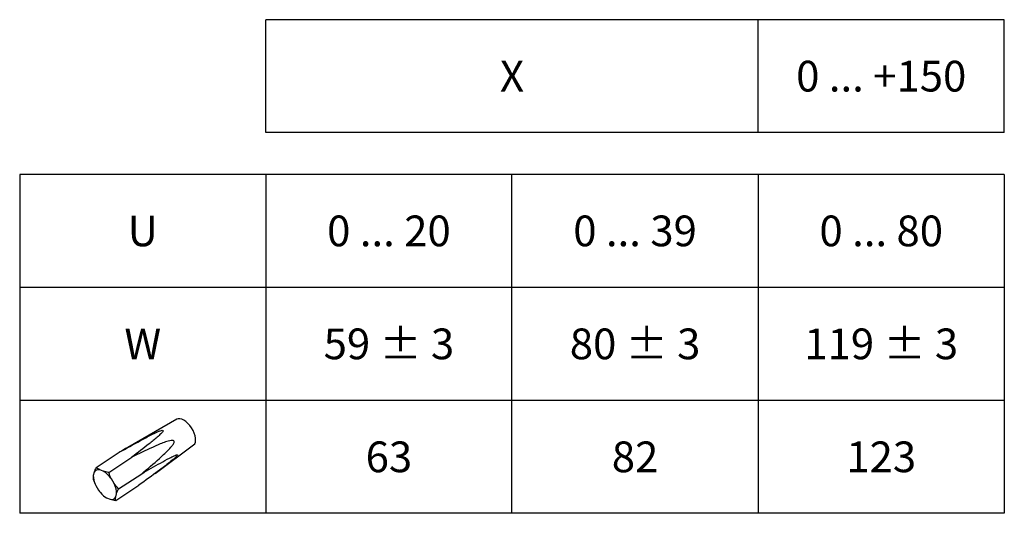
# Model space of a CAD drawing. Extents: x 15 to 2325, y 74 to 2189.
# Drawn here: x 1428 to 1581, y 500 to 577 of the extents above; entities that cross this region are included whole.
import ezdxf
from ezdxf.enums import TextEntityAlignment as Align

# ---------------------------------------------------------------- set-up
doc = ezdxf.new("R2010")
doc.units = 0
doc.header["$MEASUREMENT"] = 0
doc.layers.add('outline-Körperkante', color=7, linetype='Continuous')
doc.layers.add('TEXT', color=5, linetype='Continuous')
doc.styles.get("Standard").update_dxf_attribs({"font": 'arial.ttf'})

msp = doc.modelspace()

# ---------------------------------------------------------------- linework, layer by layer
at = {"layer": 'outline-Körperkante'}
for p, q in [((1581.193, 577.276), (1466.339, 577.276)), ((1466.339, 559.69), (1466.339, 577.276)), ((1542.909, 559.69), (1542.909, 577.276)), ((1581.193, 559.69), (1581.193, 577.276)), ((1581.193, 559.69), (1466.339, 559.69)), ((1581.193, 553.186), (1428.055, 553.186)), ((1428.055, 553.186), (1428.055, 500.428)), ((1466.339, 553.186), (1466.339, 500.428)), ((1504.624, 500.428), (1504.624, 553.186)), ((1542.909, 553.186), (1542.909, 500.428)), ((1581.193, 553.186), (1581.193, 500.428)), ((1581.193, 535.6), (1428.055, 535.6)), ((1581.193, 518.014), (1428.055, 518.014)), ((1452.487, 515.08), (1444.857, 510.69)), ((1449.103, 506.633), (1455.106, 511.081)), ((1439.943, 507.57), (1443.546, 509.929)), ((1441.913, 506.806), (1445.516, 509.166)), ((1441.043, 506.983), (1440.505, 507.191)), ((1439.627, 506.813), (1439.505, 506.321)), ((1442.728, 505.072), (1442.313, 505.773)), ((1443.436, 504.241), (1447.039, 506.6)), ((1439.896, 504.734), (1440.311, 504.033)), ((1442.989, 502.438), (1446.592, 504.798)), ((1441.581, 502.823), (1442.119, 502.615)), ((1442.997, 502.993), (1443.119, 503.485)), ((1581.193, 500.428), (1428.055, 500.428))]:
    msp.add_line(p, q, dxfattribs=at)
for centre, major_axis, start_param, end_param in [((1453.768, 513.061), (-1.31, 2), 3.1707103, 6.2540854), ((1441.312, 504.903), (-1.437, 2.194), 5.8279784, 6.5625789), ((1441.312, 504.903), (-1.437, 2.194), 4.7807809, 5.5153813), ((1441.312, 504.903), (-1.437, 2.194), 0.5919906, 1.3265911), ((1441.312, 504.903), (-1.437, 2.194), 1.6391882, 2.3737886), ((1441.312, 504.903), (-1.437, 2.194), 3.7335832, 4.4681838), ((1441.312, 504.903), (-1.437, 2.194), 2.6863857, 3.4209862)]:
    msp.add_ellipse(centre, major_axis=major_axis, ratio=0.501933, start_param=start_param, end_param=end_param, dxfattribs=at)
for points, knots in [([(1443.546, 509.929), (1444.627, 510.543), (1445.714, 511.154), (1447.377, 512.052), (1447.936, 512.349), (1448.797, 512.781), (1449.088, 512.922), (1449.538, 513.123), (1449.691, 513.188), (1449.928, 513.276), (1450.01, 513.304), (1450.177, 513.348), (1450.276, 513.37), (1450.39, 513.323), (1450.373, 513.269), (1450.33, 513.176), (1450.297, 513.13), (1450.189, 512.992), (1450.103, 512.9), (1449.833, 512.629), (1449.636, 512.452), (1449.03, 511.923), (1448.604, 511.574), (1447.308, 510.535), (1446.416, 509.849), (1445.516, 509.166)], [0, 0, 0, 0, 0.25, 0.25, 0.375, 0.375, 0.4375, 0.4375, 0.46875, 0.46875, 0.484375, 0.484375, 0.5, 0.5, 0.515625, 0.515625, 0.53125, 0.53125, 0.5625, 0.5625, 0.625, 0.625, 0.75, 0.75, 1, 1, 1, 1]), ([(1447.039, 506.6), (1447.964, 507.371), (1448.884, 508.15), (1450.228, 509.363), (1450.672, 509.775), (1451.31, 510.426), (1451.518, 510.648), (1451.808, 511.006), (1451.901, 511.128), (1452.021, 511.33), (1452.058, 511.4), (1452.106, 511.556), (1452.113, 511.658), (1451.989, 511.774), (1451.905, 511.781), (1451.753, 511.785), (1451.678, 511.778), (1451.457, 511.745), (1451.314, 511.71), (1450.887, 511.589), (1450.608, 511.49), (1449.782, 511.176), (1449.241, 510.941), (1447.629, 510.213), (1446.57, 509.694), (1445.516, 509.166)], [0, 0, 0, 0, 0.25, 0.25, 0.375, 0.375, 0.4375, 0.4375, 0.46875, 0.46875, 0.484375, 0.484375, 0.5, 0.5, 0.515625, 0.515625, 0.53125, 0.53125, 0.5625, 0.5625, 0.625, 0.625, 0.75, 0.75, 1, 1, 1, 1]), ([(1447.039, 506.6), (1448.009, 507.167), (1448.977, 507.726), (1450.415, 508.528), (1450.893, 508.79), (1451.598, 509.154), (1451.831, 509.271), (1452.171, 509.425), (1452.282, 509.472), (1452.44, 509.526), (1452.492, 509.541), (1452.582, 509.552), (1452.63, 509.551), (1452.601, 509.444), (1452.534, 509.368), (1452.414, 509.241), (1452.352, 509.183), (1452.165, 509.01), (1452.037, 508.901), (1451.657, 508.583), (1451.403, 508.381), (1450.641, 507.785), (1450.134, 507.401), (1448.613, 506.266), (1447.602, 505.529), (1446.592, 504.798)], [0, 0, 0, 0, 0.25, 0.25, 0.375, 0.375, 0.4375, 0.4375, 0.46875, 0.46875, 0.484375, 0.484375, 0.5, 0.5, 0.515625, 0.515625, 0.53125, 0.53125, 0.5625, 0.5625, 0.625, 0.625, 0.75, 0.75, 1, 1, 1, 1]), ([(1441.019, 503.202), (1441.099, 503.131), (1441.185, 503.064), (1441.371, 502.938), (1441.472, 502.878), (1441.581, 502.823)], [0, 0, 0, 0, 0.5, 0.5, 1, 1, 1, 1]), ([(1442.989, 502.438), (1442.978, 502.521), (1442.973, 502.608), (1442.974, 502.792), (1442.982, 502.889), (1442.997, 502.993)], [0, 0, 0, 0, 0.5, 0.5, 1, 1, 1, 1])]:
    msp.add_open_spline(points, degree=3, knots=knots, dxfattribs=at)
for points in [[(1444.858, 510.691), (1444.422, 510.439), (1443.984, 510.185), (1443.546, 509.929)], [(1439.943, 507.57), (1439.815, 507.305), (1439.706, 507.051), (1439.627, 506.813)], [(1440.505, 507.191), (1440.286, 507.301), (1440.103, 507.43), (1439.943, 507.57)], [(1441.913, 506.806), (1441.603, 506.849), (1441.31, 506.905), (1441.043, 506.983)], [(1439.505, 506.321), (1439.473, 506.114), (1439.475, 505.933), (1439.496, 505.767)], [(1439.496, 505.767), (1439.604, 505.411), (1439.733, 505.064), (1439.896, 504.734)], [(1442.313, 505.773), (1442.148, 506.108), (1442.02, 506.454), (1441.913, 506.806)], [(1440.311, 504.033), (1440.525, 503.73), (1440.765, 503.457), (1441.019, 503.202)], [(1443.436, 504.241), (1443.179, 504.499), (1442.939, 504.773), (1442.728, 505.072)], [(1443.119, 503.485), (1443.199, 503.723), (1443.308, 503.977), (1443.436, 504.241)], [(1442.119, 502.615), (1442.386, 502.536), (1442.68, 502.48), (1442.989, 502.438)]]:
    msp.add_open_spline(points, degree=3, dxfattribs=at)

# ---------------------------------------------------------------- texts
at = {"layer": 'TEXT'}
for s, p in [('X', (1504.624, 568.483)), ('0 ... +150', (1562.051, 568.483)), ('U', (1447.197, 544.393)), ('0 ... 20', (1485.482, 544.393)), ('0 ... 39', (1523.766, 544.393)), ('0 ... 80', (1562.051, 544.393)), ('W', (1447.197, 526.807)), ('59 ± 3', (1485.482, 526.807)), ('80 ± 3', (1523.766, 526.807)), ('119 ± 3', (1562.051, 526.807)), ('63', (1485.482, 509.221)), ('82', (1523.766, 509.221)), ('123', (1562.051, 509.221))]:
    msp.add_text(s, height=4.782, dxfattribs=at).set_placement(p, align=Align.MIDDLE_CENTER)

doc.saveas('drawing.dxf')
